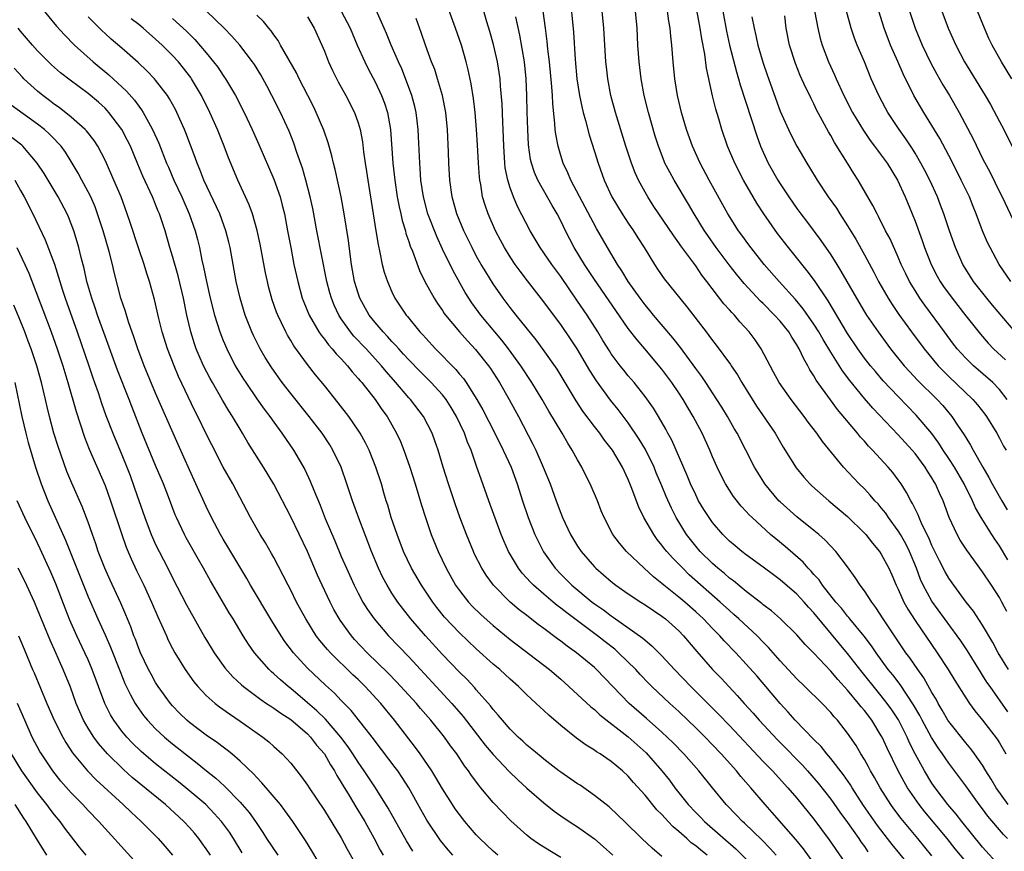
# Model space of a CAD drawing. Units: inches. Extents: x 2556000 to 2559000, y 1506000 to 1509000.
# Drawn here: x 2557905 to 2558022, y 1507027 to 1507126 of the extents above; entities that cross this region are included whole.
import ezdxf

# ---------------------------------------------------------------- set-up
doc = ezdxf.new("R2010")
doc.units = ezdxf.units.IN
doc.header["$MEASUREMENT"] = 0
doc.layers.add('LD25561506_2ft', color=2, linetype='Continuous')

msp = doc.modelspace()

# ---------------------------------------------------------------- linework, layer by layer
at = {"layer": 'LD25561506_2ft'}
for points, elevation in [([(2557970.09, 1507129), (2557970.53, 1507124.53), (2557970.73, 1507121.27), (2557970.93, 1507119), (2557971.24, 1507117), (2557971.53, 1507115.53), (2557971.66, 1507115), (2557971.93, 1507114.07), (2557972.37, 1507112.37), (2557973, 1507110.4), (2557973.43, 1507109), (2557974.15, 1507107), (2557975.08, 1507105), (2557976.28, 1507103), (2557977, 1507101.9), (2557977.62, 1507101), (2557978.15, 1507100.15), (2557978.9, 1507099), (2557980.11, 1507097), (2557980.46, 1507096.46), (2557981.28, 1507095.28), (2557983.96, 1507091.96), (2557986.23, 1507089), (2557986.57, 1507088.57), (2557987, 1507087.98), (2557987.44, 1507087.44), (2557989.13, 1507085.13), (2557989.21, 1507085), (2557989.94, 1507083.94), (2557990.48, 1507083), (2557992.22, 1507080.22), (2557994.42, 1507077), (2557995.37, 1507075.37), (2557996.91, 1507072.91), (2557997.81, 1507071.81), (2557998.54, 1507071), (2557998.78, 1507070.78), (2558000.78, 1507069), (2558003, 1507067.12), (2558005, 1507065.18), (2558005.16, 1507065), (2558005.97, 1507063.97), (2558006.77, 1507063), (2558007, 1507062.66), (2558007.87, 1507061), (2558008.23, 1507060.23), (2558008.77, 1507059), (2558009, 1507058.53), (2558009.68, 1507057), (2558010.14, 1507056.14), (2558011, 1507054.81), (2558013.6, 1507051), (2558014.92, 1507049), (2558015.7, 1507047.7), (2558017, 1507045.67), (2558017.45, 1507045), (2558018.1, 1507044.1), (2558019, 1507043.02), (2558020.74, 1507040.74), (2558021, 1507040.33), (2558021.75, 1507039)], 10036), ([(2557998.76, 1507128.76), (2557999.48, 1507125), (2557999.77, 1507123.77), (2557999.99, 1507123), (2558000.73, 1507121), (2558001.46, 1507119.46), (2558001.65, 1507119), (2558002.57, 1507117), (2558003.6, 1507115), (2558004.87, 1507112.87), (2558005.69, 1507111.69), (2558006.21, 1507111), (2558006.53, 1507110.53), (2558007, 1507109.94), (2558007.68, 1507109), (2558008.91, 1507107), (2558009.84, 1507105), (2558010.65, 1507103), (2558011, 1507102.12), (2558011.84, 1507099.84), (2558012.11, 1507099), (2558012.89, 1507097), (2558013.62, 1507095.62), (2558013.96, 1507095), (2558014.38, 1507094.38), (2558015.38, 1507093), (2558017, 1507090.93), (2558018.74, 1507088.74), (2558019.68, 1507087.68), (2558020.31, 1507087), (2558021.7, 1507085.7)], 10020), ([(2557907.44, 1507127.44), (2557909.23, 1507125.23), (2557910.19, 1507124.19), (2557911.37, 1507123), (2557913.6, 1507121), (2557915.47, 1507119.47), (2557917.54, 1507117.54), (2557918.48, 1507116.48), (2557919, 1507115.74), (2557919.33, 1507115.33), (2557919.53, 1507115), (2557920.16, 1507113.84), (2557920.64, 1507113), (2557921.36, 1507111.36), (2557922.29, 1507109), (2557922.51, 1507108.51), (2557923.16, 1507107), (2557924.1, 1507105), (2557924.98, 1507103), (2557925.68, 1507101), (2557925.96, 1507099.96), (2557926.18, 1507099), (2557926.48, 1507097.52), (2557926.68, 1507096.68), (2557927.01, 1507094.99), (2557927.46, 1507093), (2557927.97, 1507091), (2557928.61, 1507089), (2557929, 1507087.99), (2557929.42, 1507087), (2557930.43, 1507085), (2557931, 1507084.04), (2557931.4, 1507083.4), (2557931.67, 1507083), (2557933, 1507081.09), (2557933.87, 1507079.87), (2557934.53, 1507079), (2557935, 1507078.32), (2557935.96, 1507077), (2557937.32, 1507075), (2557938.69, 1507072.69), (2557939.33, 1507071.33), (2557939.75, 1507070.25), (2557940.49, 1507068.49), (2557941.1, 1507066.9), (2557942.24, 1507064.24), (2557943, 1507062.41), (2557943.61, 1507061), (2557944.52, 1507059), (2557945, 1507058.05), (2557945.56, 1507057), (2557946.11, 1507056.11), (2557946.88, 1507055), (2557948.58, 1507053), (2557951, 1507050.51), (2557956.09, 1507045), (2557957.43, 1507043.43), (2557960.05, 1507040.05), (2557961, 1507038.93), (2557962.91, 1507036.91), (2557963.93, 1507035.93), (2557965, 1507034.96), (2557967, 1507033.2), (2557968.23, 1507032.23), (2557969, 1507031.67), (2557970, 1507031), (2557971, 1507030.37), (2557973, 1507028.96), (2557974.05, 1507028.05), (2557975.18, 1507027)], 10064), ([(2557994.54, 1507027), (2557993.82, 1507027.82), (2557992.82, 1507028.82), (2557990.79, 1507030.79), (2557990.54, 1507031), (2557989.8, 1507031.8), (2557988.63, 1507033), (2557986.99, 1507035), (2557985.38, 1507037), (2557983.6, 1507039), (2557982.33, 1507040.33), (2557981, 1507041.59), (2557979.19, 1507043.19), (2557977.11, 1507045), (2557973.26, 1507049), (2557973, 1507049.24), (2557970.87, 1507051), (2557969.78, 1507051.78), (2557969, 1507052.38), (2557968.64, 1507052.64), (2557967, 1507053.88), (2557966.35, 1507054.35), (2557965, 1507055.41), (2557964.09, 1507056.09), (2557963.03, 1507057), (2557961.04, 1507059), (2557960.17, 1507060.17), (2557959.64, 1507061), (2557958.76, 1507062.76), (2557958.65, 1507063), (2557957.83, 1507065), (2557957.04, 1507067.04), (2557956.52, 1507068.52), (2557955.7, 1507071), (2557955.08, 1507073), (2557954.48, 1507075), (2557954.1, 1507076.1), (2557953.77, 1507077), (2557952.73, 1507079), (2557951.19, 1507081), (2557951, 1507081.21), (2557949.47, 1507083), (2557948.31, 1507084.31), (2557947.76, 1507085), (2557945.93, 1507087), (2557944.5, 1507088.5), (2557944.08, 1507089), (2557943, 1507090.56), (2557942.71, 1507091), (2557942.17, 1507092.17), (2557941.85, 1507093), (2557941.65, 1507093.65), (2557941.3, 1507095), (2557940.12, 1507101), (2557939.62, 1507103.62), (2557939.32, 1507105), (2557938.79, 1507107), (2557938.39, 1507108.39), (2557937.74, 1507110.26), (2557937.37, 1507111.37), (2557936.81, 1507112.81), (2557935.79, 1507115), (2557934.78, 1507117), (2557934.17, 1507118.17), (2557933.45, 1507119.46), (2557932.7, 1507120.7), (2557932.49, 1507121), (2557930.96, 1507123), (2557930.04, 1507124.04), (2557929.13, 1507125), (2557927.03, 1507127.03)], 10056), ([(2557942.99, 1507127), (2557944.05, 1507125), (2557944.89, 1507123), (2557945.77, 1507121), (2557946.18, 1507120.18), (2557947, 1507118.65), (2557947.78, 1507117), (2557948.13, 1507116.13), (2557948.49, 1507115), (2557948.85, 1507113), (2557949.12, 1507109), (2557949.33, 1507107), (2557949.63, 1507105), (2557949.84, 1507103.84), (2557950.04, 1507103), (2557950.2, 1507102.2), (2557950.59, 1507101), (2557950.66, 1507100.66), (2557951, 1507099.72), (2557951.17, 1507099.17), (2557951.43, 1507098.57), (2557952.28, 1507096.28), (2557952.92, 1507095), (2557954, 1507093), (2557954.39, 1507092.39), (2557955, 1507091.53), (2557955.2, 1507091.2), (2557955.36, 1507091), (2557957.01, 1507089), (2557957.94, 1507087.94), (2557958.92, 1507086.92), (2557960.45, 1507085), (2557960.68, 1507084.68), (2557961.74, 1507083), (2557962.91, 1507081), (2557963.99, 1507079), (2557965.7, 1507075.7), (2557966.04, 1507075), (2557966.92, 1507073), (2557967.74, 1507071), (2557968.45, 1507069), (2557969, 1507067.53), (2557969.22, 1507067), (2557970.17, 1507065), (2557971, 1507063.61), (2557971.41, 1507063), (2557973, 1507061.18), (2557973.18, 1507061), (2557975, 1507059.44), (2557975.55, 1507059), (2557977, 1507057.99), (2557978.5, 1507057), (2557979, 1507056.69), (2557979.99, 1507055.99), (2557981, 1507055.33), (2557981.43, 1507055), (2557983, 1507053.58), (2557983.56, 1507053), (2557985.13, 1507051.13), (2557987, 1507049.02), (2557988, 1507048), (2557988.91, 1507047), (2557989.93, 1507045.93), (2557990.74, 1507045), (2557991.82, 1507043.82), (2557992.53, 1507043), (2557994.69, 1507040.69), (2557995.69, 1507039.69), (2557997, 1507038.35), (2557997.67, 1507037.67), (2557998.27, 1507037), (2557999.53, 1507035.53), (2558001, 1507033.65), (2558002.1, 1507032.1), (2558003, 1507030.87), (2558004.32, 1507029), (2558004.59, 1507028.59), (2558005, 1507028.04), (2558005.42, 1507027.42)], 10050), ([(2558011, 1507024.96), (2558008.29, 1507028.29), (2558007.75, 1507029), (2558006.54, 1507030.54), (2558004.9, 1507032.9), (2558003.54, 1507035), (2558003.34, 1507035.34), (2558002.52, 1507036.52), (2558001, 1507038.47), (2558000.54, 1507039), (2557999.87, 1507039.87), (2557999, 1507040.72), (2557996.8, 1507043), (2557995.97, 1507043.97), (2557995, 1507044.99), (2557992.24, 1507048.24), (2557991, 1507049.66), (2557989.76, 1507051), (2557988.39, 1507052.39), (2557987.85, 1507053), (2557987, 1507053.85), (2557985.92, 1507055), (2557985, 1507055.86), (2557983.7, 1507057), (2557983, 1507057.59), (2557981.23, 1507059), (2557981, 1507059.2), (2557980, 1507060), (2557978.88, 1507061), (2557976.8, 1507063), (2557975.97, 1507063.97), (2557975.2, 1507065), (2557974.16, 1507067), (2557973.81, 1507067.81), (2557973.37, 1507069), (2557972.51, 1507071), (2557971.99, 1507071.99), (2557971.51, 1507073), (2557971, 1507073.87), (2557970.38, 1507075), (2557969.83, 1507075.83), (2557969.17, 1507077), (2557967.61, 1507079.61), (2557966.82, 1507081), (2557965.6, 1507083), (2557964.28, 1507085), (2557962.82, 1507087), (2557962.03, 1507088.03), (2557961.19, 1507089), (2557959.54, 1507091), (2557958.47, 1507092.47), (2557957.69, 1507093.69), (2557956.24, 1507096.24), (2557955, 1507098.83), (2557954.31, 1507100.31), (2557953.27, 1507103), (2557952.73, 1507105), (2557952.44, 1507107), (2557952.35, 1507108.35), (2557952.29, 1507109), (2557952.16, 1507112.16), (2557952.12, 1507113), (2557951.98, 1507114.02), (2557951.87, 1507115), (2557951.71, 1507115.71), (2557951.36, 1507117), (2557950.73, 1507118.73), (2557950.16, 1507120.16), (2557949.76, 1507121), (2557948.91, 1507123), (2557948.37, 1507124.37), (2557948.1, 1507125), (2557947.14, 1507127.14)], 10048), ([(2558017, 1507026.26), (2558015.77, 1507027.77), (2558014.79, 1507029), (2558012.15, 1507032.15), (2558011.5, 1507033), (2558010.1, 1507035), (2558009.69, 1507035.69), (2558008.98, 1507037), (2558007.68, 1507039.68), (2558007.09, 1507041), (2558007, 1507041.17), (2558005.87, 1507043), (2558005, 1507044.14), (2558004.6, 1507044.6), (2558004.3, 1507045), (2558003, 1507046.56), (2558001.83, 1507047.83), (2558001, 1507048.83), (2557999, 1507050.95), (2557997.99, 1507051.99), (2557997, 1507053.13), (2557995.06, 1507055), (2557993.97, 1507055.97), (2557993, 1507056.68), (2557992.83, 1507056.83), (2557991, 1507058.24), (2557989.5, 1507059.5), (2557989, 1507059.85), (2557988.4, 1507060.4), (2557987.64, 1507061), (2557987, 1507061.57), (2557985.55, 1507063), (2557985, 1507063.64), (2557983.93, 1507065), (2557982.69, 1507067), (2557982.12, 1507068.12), (2557981.5, 1507069.5), (2557981, 1507070.77), (2557980.33, 1507072.33), (2557980.07, 1507073), (2557979.07, 1507075.07), (2557978.32, 1507076.32), (2557977, 1507078.24), (2557975.8, 1507079.8), (2557974.92, 1507080.92), (2557973.23, 1507083.23), (2557972.44, 1507084.44), (2557970.94, 1507087), (2557970.18, 1507088.18), (2557969, 1507089.89), (2557967.66, 1507091.66), (2557967, 1507092.56), (2557965.05, 1507095.05), (2557964.19, 1507096.19), (2557963.61, 1507097), (2557963, 1507097.92), (2557962.34, 1507099), (2557961.87, 1507099.87), (2557961.29, 1507101), (2557960.41, 1507103), (2557960.04, 1507104.04), (2557959.75, 1507105), (2557959.52, 1507106.48), (2557959.4, 1507107), (2557959.36, 1507107.36), (2557959.26, 1507109), (2557959.16, 1507111.16), (2557959.04, 1507113), (2557958.86, 1507115), (2557958.65, 1507116.65), (2557958.39, 1507118.39), (2557958.05, 1507120.05), (2557957.81, 1507121), (2557957.24, 1507123), (2557956.54, 1507125), (2557955.59, 1507127.59)], 10044), ([(2558021, 1507025.75), (2558019, 1507027.96), (2558016.53, 1507031), (2558015.88, 1507031.88), (2558014.89, 1507033), (2558013.38, 1507035), (2558013, 1507035.55), (2558012.1, 1507037), (2558011, 1507039), (2558010.34, 1507040.34), (2558010.05, 1507041), (2558009.03, 1507043.03), (2558008.25, 1507044.25), (2558007.71, 1507045), (2558007, 1507045.89), (2558006.49, 1507046.49), (2558004.71, 1507048.71), (2558003, 1507050.91), (2558002.04, 1507052.04), (2557999, 1507055.73), (2557998.38, 1507056.38), (2557997.84, 1507057), (2557997, 1507057.92), (2557995, 1507059.65), (2557994.21, 1507060.21), (2557993, 1507061.12), (2557991, 1507062.58), (2557990.46, 1507063), (2557989.67, 1507063.67), (2557989, 1507064.23), (2557988.23, 1507065), (2557987, 1507066.41), (2557986.58, 1507067), (2557985.97, 1507067.97), (2557985.35, 1507069), (2557985, 1507069.69), (2557984.4, 1507071), (2557984, 1507072), (2557982.17, 1507076.17), (2557981.71, 1507077), (2557981.47, 1507077.47), (2557980.59, 1507079), (2557979.99, 1507079.99), (2557979, 1507081.37), (2557977.7, 1507083), (2557977, 1507083.82), (2557976.47, 1507084.47), (2557976.06, 1507085), (2557975, 1507086.42), (2557974.77, 1507086.77), (2557974, 1507088), (2557973.41, 1507089), (2557972.13, 1507091), (2557971, 1507092.67), (2557969, 1507095.58), (2557967.95, 1507097), (2557967, 1507098.38), (2557966.56, 1507099), (2557965.38, 1507101), (2557963.88, 1507103.88), (2557963.4, 1507105), (2557963, 1507106.09), (2557962.72, 1507107), (2557962.43, 1507108.43), (2557962.37, 1507109), (2557962.34, 1507109.66), (2557962.25, 1507111), (2557962.19, 1507113), (2557962.14, 1507113.86), (2557962.05, 1507116.05), (2557961.86, 1507118.14), (2557961.81, 1507119), (2557961.52, 1507121), (2557961.05, 1507123.05), (2557960.61, 1507124.61), (2557960.25, 1507125.75), (2557959.69, 1507127.69)], 10042), ([(2558022.02, 1507033), (2558020.61, 1507035), (2558020.02, 1507036.02), (2558019.39, 1507037), (2558019, 1507037.66), (2558018.06, 1507039), (2558017.62, 1507039.62), (2558017, 1507040.33), (2558015, 1507042.84), (2558014.89, 1507043), (2558014.21, 1507044.21), (2558013.73, 1507045), (2558013.48, 1507045.48), (2558013, 1507046.28), (2558012.02, 1507048.02), (2558011.31, 1507049), (2558010.38, 1507050.38), (2558009.91, 1507051), (2558008.55, 1507053), (2558007.21, 1507055), (2558006.36, 1507056.36), (2558005.86, 1507057), (2558005, 1507058.33), (2558004.5, 1507059), (2558003.91, 1507059.91), (2558003, 1507061.16), (2558001.59, 1507063), (2558000.33, 1507064.33), (2557999.58, 1507065), (2557999, 1507065.48), (2557997, 1507067.09), (2557995, 1507068.87), (2557994.87, 1507069), (2557993.19, 1507071), (2557992.35, 1507072.35), (2557991.97, 1507073), (2557989.9, 1507077), (2557989.56, 1507077.56), (2557988.75, 1507079), (2557988.09, 1507080.09), (2557987.52, 1507081), (2557986.21, 1507083), (2557985.72, 1507083.72), (2557985, 1507084.68), (2557983.18, 1507087.18), (2557982.3, 1507088.3), (2557979.99, 1507091), (2557979.56, 1507091.56), (2557979, 1507092.21), (2557978.41, 1507093), (2557977.01, 1507095), (2557976.26, 1507096.26), (2557975.75, 1507097), (2557974.55, 1507099), (2557973.25, 1507101.25), (2557970.19, 1507107), (2557969.85, 1507107.85), (2557969.29, 1507109), (2557969, 1507109.92), (2557968.69, 1507111), (2557968.42, 1507112.42), (2557968.35, 1507113), (2557968.32, 1507113.68), (2557968.06, 1507116.06), (2557968.03, 1507117), (2557967.97, 1507118.03), (2557967.66, 1507121), (2557967.48, 1507122.52), (2557967.41, 1507123.41), (2557967.19, 1507125), (2557966.94, 1507127)], 10038), ([(2558021.99, 1507043.99), (2558019.88, 1507047), (2558019.52, 1507047.52), (2558019, 1507048.35), (2558018.74, 1507048.74), (2558017.21, 1507051.21), (2558016.41, 1507052.41), (2558016, 1507053), (2558013, 1507057.12), (2558011.96, 1507059), (2558011.66, 1507059.66), (2558011.15, 1507061), (2558010.33, 1507063), (2558009.89, 1507063.89), (2558009.27, 1507065), (2558009, 1507065.44), (2558007.86, 1507067), (2558007.52, 1507067.52), (2558007, 1507068.18), (2558006.62, 1507068.62), (2558006.25, 1507069), (2558005.68, 1507069.68), (2558005, 1507070.41), (2558004.39, 1507071), (2558003.71, 1507071.71), (2558002.52, 1507073), (2558000.02, 1507076.02), (2557999.36, 1507077), (2557998.33, 1507078.33), (2557997.87, 1507079), (2557996.32, 1507081), (2557994.89, 1507083), (2557994.24, 1507084.24), (2557993.81, 1507085), (2557992.77, 1507087), (2557992.05, 1507088.05), (2557991.35, 1507089), (2557990.22, 1507090.22), (2557989.58, 1507091), (2557989.29, 1507091.29), (2557989, 1507091.64), (2557988.35, 1507092.35), (2557986.34, 1507095), (2557985.74, 1507095.74), (2557985, 1507096.82), (2557983.22, 1507099.22), (2557983, 1507099.55), (2557982.39, 1507100.39), (2557979.98, 1507103.98), (2557979.32, 1507105), (2557979, 1507105.56), (2557978.24, 1507107), (2557977.84, 1507107.84), (2557977.39, 1507109), (2557976.74, 1507111), (2557975.51, 1507115), (2557974.96, 1507117), (2557974.58, 1507119), (2557974.42, 1507120.42), (2557974.36, 1507121), (2557974.13, 1507125), (2557973.9, 1507127)], 10034), ([(2558022.09, 1507049), (2558020.86, 1507051), (2558020.21, 1507052.21), (2558019, 1507054.27), (2558017.92, 1507055.92), (2558017.06, 1507057), (2558015.58, 1507059), (2558015, 1507059.84), (2558014.57, 1507060.57), (2558013.88, 1507061.88), (2558013, 1507063.72), (2558012.62, 1507064.62), (2558011.85, 1507066.15), (2558011.48, 1507067), (2558011.35, 1507067.35), (2558011, 1507068.04), (2558010.69, 1507068.69), (2558010.49, 1507069), (2558009.99, 1507069.99), (2558009.34, 1507071), (2558009, 1507071.49), (2558008.35, 1507072.35), (2558007.81, 1507073), (2558005.97, 1507075), (2558005.49, 1507075.49), (2558005, 1507076.05), (2558004.54, 1507076.54), (2558004.17, 1507077), (2558001.8, 1507079.8), (2558000.96, 1507080.96), (2557999.29, 1507083.29), (2557999, 1507083.82), (2557998.53, 1507084.53), (2557998.29, 1507085), (2557997.8, 1507085.8), (2557997.27, 1507087), (2557997, 1507087.47), (2557996.38, 1507088.38), (2557996.02, 1507089), (2557995, 1507090.27), (2557994.34, 1507091), (2557993, 1507092.36), (2557992.67, 1507092.67), (2557990.73, 1507094.73), (2557989.84, 1507095.84), (2557988.96, 1507096.96), (2557987.42, 1507099), (2557986.42, 1507100.42), (2557986.04, 1507101), (2557984.83, 1507103), (2557984.16, 1507104.16), (2557982.43, 1507107), (2557981.92, 1507107.92), (2557981.36, 1507109), (2557981.25, 1507109.25), (2557980.58, 1507111), (2557980.21, 1507112.21), (2557979.41, 1507115), (2557978.9, 1507117), (2557978.54, 1507119), (2557978.3, 1507121), (2557978.16, 1507123), (2557978.05, 1507125), (2557977.86, 1507127)], 10032), ([(2558021.87, 1507055.87), (2558021.29, 1507057), (2558021, 1507057.54), (2558020.06, 1507059), (2558019, 1507060.59), (2558017.13, 1507063.13), (2558016.35, 1507064.35), (2558015.98, 1507065), (2558015.03, 1507067.03), (2558014.31, 1507069), (2558013.89, 1507069.89), (2558013.43, 1507071), (2558013.26, 1507071.26), (2558013, 1507071.73), (2558012.49, 1507072.49), (2558012.19, 1507073), (2558011, 1507074.6), (2558010.67, 1507075), (2558009, 1507076.82), (2558005.99, 1507079.99), (2558005, 1507081.13), (2558003.25, 1507083.25), (2558002.39, 1507084.39), (2558001, 1507086.6), (2558000.09, 1507088.09), (2557999.58, 1507089), (2557999, 1507089.93), (2557997.75, 1507091.75), (2557996.84, 1507092.84), (2557994.89, 1507095), (2557993.13, 1507097), (2557991.31, 1507099.31), (2557990.48, 1507100.48), (2557990.09, 1507101), (2557988.82, 1507103), (2557986.6, 1507107), (2557985.52, 1507109), (2557984.61, 1507111), (2557983.9, 1507113), (2557983.32, 1507115), (2557982.86, 1507117), (2557982.54, 1507119), (2557982.33, 1507121), (2557982.17, 1507123), (2557982.04, 1507124.04), (2557981.97, 1507125), (2557981.81, 1507125.81), (2557981.66, 1507127)], 10030), ([(2558022, 1507062), (2558021, 1507063.68), (2558020.45, 1507064.45), (2558020.09, 1507065), (2558018.85, 1507067), (2558018.16, 1507068.16), (2558017.81, 1507069), (2558016.81, 1507071), (2558015.66, 1507073), (2558015, 1507074.02), (2558014.34, 1507075), (2558013.82, 1507075.82), (2558012.97, 1507076.97), (2558011.14, 1507079.14), (2558009, 1507081.36), (2558007.23, 1507083.23), (2558006.3, 1507084.3), (2558005.71, 1507085), (2558005, 1507085.91), (2558004.21, 1507087), (2558003, 1507088.81), (2558000.69, 1507092.69), (2557999.09, 1507095.09), (2557998.23, 1507096.23), (2557996, 1507099), (2557994.68, 1507100.68), (2557993.07, 1507103), (2557992.25, 1507104.25), (2557990.65, 1507107), (2557989.62, 1507109), (2557988.78, 1507111), (2557988.1, 1507113), (2557987.73, 1507114.27), (2557987.38, 1507115.38), (2557986.98, 1507116.98), (2557986.27, 1507120.27), (2557986.08, 1507121.92), (2557985.72, 1507123.72), (2557985.53, 1507125), (2557985.12, 1507127.12)], 10028), ([(2557988.21, 1507127), (2557988.65, 1507124.65), (2557989, 1507123), (2557989.83, 1507119.83), (2557990.09, 1507119), (2557990.28, 1507118.28), (2557992.23, 1507112.23), (2557992.7, 1507111), (2557993, 1507110.29), (2557993.6, 1507109), (2557994.72, 1507107), (2557995, 1507106.55), (2557996.04, 1507105), (2557997, 1507103.63), (2557997.47, 1507103), (2557998.14, 1507102.14), (2557999.85, 1507099.85), (2558001, 1507098.14), (2558001.71, 1507097), (2558002.22, 1507096.22), (2558004.05, 1507093), (2558005, 1507091.39), (2558005.24, 1507091), (2558006.61, 1507089), (2558008.1, 1507087), (2558009.72, 1507085), (2558010.33, 1507084.33), (2558011.29, 1507083.29), (2558013.62, 1507081), (2558014.28, 1507080.28), (2558015.36, 1507079), (2558016.04, 1507077.96), (2558016.82, 1507076.82), (2558017, 1507076.48), (2558017.58, 1507075.58), (2558017.88, 1507075), (2558019.01, 1507073), (2558019.76, 1507071.76), (2558020.15, 1507071), (2558021.27, 1507069), (2558021.92, 1507067.92)], 10026), ([(2558022.85, 1507089), (2558020.19, 1507092.19), (2558019.49, 1507093), (2558017.92, 1507095), (2558017, 1507096.44), (2558016.67, 1507097), (2558015.78, 1507099), (2558015.07, 1507101), (2558014.42, 1507103), (2558014.03, 1507104.03), (2558013.66, 1507105), (2558012.74, 1507107), (2558012.15, 1507108.15), (2558011.7, 1507109), (2558011, 1507110.18), (2558010.69, 1507110.69), (2558009.89, 1507111.89), (2558009.11, 1507113), (2558007.79, 1507115), (2558007.5, 1507115.5), (2558006.69, 1507117), (2558005.8, 1507119), (2558005, 1507121), (2558004.13, 1507123), (2558003.81, 1507123.81), (2558003.41, 1507125), (2558002.89, 1507127)], 10018), ([(2558022.33, 1507095), (2558020.98, 1507097), (2558019.88, 1507099), (2558019.59, 1507099.59), (2558018.99, 1507100.99), (2558018.25, 1507103), (2558017.87, 1507103.87), (2558017.43, 1507105), (2558016.48, 1507107), (2558015.48, 1507109), (2558015, 1507109.92), (2558013.92, 1507111.92), (2558013, 1507113.45), (2558012.04, 1507115), (2558010.86, 1507117), (2558009.57, 1507119.57), (2558008.95, 1507121.05), (2558008.1, 1507123), (2558007.32, 1507125), (2558006.72, 1507127)], 10016), ([(2558010.35, 1507127), (2558011.02, 1507125), (2558011.85, 1507123), (2558012.86, 1507120.86), (2558013.56, 1507119.56), (2558014.28, 1507118.28), (2558015.06, 1507117), (2558016.23, 1507115), (2558017.89, 1507111.89), (2558019, 1507109.57), (2558019.88, 1507107.88), (2558021, 1507105.6), (2558021.31, 1507105), (2558023.2, 1507101)], 10014), ([(2558014.18, 1507127), (2558014.94, 1507125), (2558015.83, 1507123), (2558016.85, 1507121), (2558019.31, 1507117), (2558019.94, 1507115.94), (2558021, 1507113.95), (2558021.5, 1507113), (2558023.49, 1507109)], 10012), ([(2558022.47, 1507119), (2558021.25, 1507121), (2558020.12, 1507123), (2558019.76, 1507123.76), (2558019.21, 1507125), (2558018.39, 1507127)], 10010), ([(2557981, 1507026.87), (2557979.85, 1507027.85), (2557978.62, 1507029), (2557976.55, 1507031), (2557975.77, 1507031.77), (2557974.73, 1507032.73), (2557973, 1507034.1), (2557971.29, 1507035.29), (2557971, 1507035.47), (2557969, 1507036.84), (2557968.79, 1507037), (2557967, 1507038.4), (2557966.68, 1507038.68), (2557966.26, 1507039), (2557965.59, 1507039.59), (2557965, 1507040.06), (2557964.52, 1507040.52), (2557963.97, 1507041), (2557963, 1507041.95), (2557962.09, 1507043), (2557961.61, 1507043.61), (2557961, 1507044.28), (2557960.7, 1507044.7), (2557959, 1507046.61), (2557958.83, 1507046.83), (2557957.86, 1507047.86), (2557957, 1507048.69), (2557955, 1507050.77), (2557952.98, 1507053), (2557951.26, 1507055), (2557950.26, 1507056.26), (2557949.7, 1507057), (2557949, 1507058.05), (2557948.42, 1507059), (2557947.92, 1507059.92), (2557947.4, 1507061), (2557946.56, 1507063), (2557945.06, 1507066.94), (2557944.32, 1507069), (2557943.67, 1507071), (2557942.98, 1507072.98), (2557942.01, 1507075), (2557941.63, 1507075.63), (2557940.74, 1507077), (2557939.19, 1507079), (2557937, 1507081.71), (2557936, 1507083), (2557934.75, 1507084.75), (2557933.97, 1507085.97), (2557933.38, 1507087), (2557932.59, 1507088.59), (2557932.4, 1507089), (2557931.61, 1507091), (2557931, 1507093), (2557930.55, 1507095), (2557929.82, 1507099), (2557929.66, 1507099.66), (2557929.33, 1507101), (2557928.59, 1507103), (2557926.72, 1507107), (2557926.25, 1507108.25), (2557925.93, 1507109), (2557925.69, 1507109.69), (2557924.59, 1507112.59), (2557924.42, 1507113), (2557923.52, 1507115), (2557923.35, 1507115.35), (2557922.63, 1507116.63), (2557922.39, 1507117), (2557921, 1507118.84), (2557920.87, 1507119), (2557919.96, 1507119.96), (2557918.94, 1507120.94), (2557917, 1507122.62), (2557915.71, 1507123.71), (2557915, 1507124.36), (2557914.67, 1507124.67), (2557913, 1507126.34)], 10062), ([(2557986.35, 1507027), (2557985.59, 1507027.59), (2557985, 1507028.12), (2557984.48, 1507028.48), (2557983.94, 1507029), (2557983, 1507029.83), (2557982.35, 1507030.35), (2557981.75, 1507031), (2557981.38, 1507031.38), (2557981, 1507031.82), (2557980.4, 1507032.4), (2557979, 1507034.11), (2557977.63, 1507035.63), (2557977, 1507036.39), (2557976.33, 1507037), (2557975, 1507038.09), (2557974.45, 1507038.45), (2557973.66, 1507039), (2557973.25, 1507039.25), (2557973, 1507039.44), (2557972.03, 1507040.03), (2557970.89, 1507040.89), (2557969, 1507042.37), (2557967.58, 1507043.58), (2557967, 1507044.14), (2557966.55, 1507044.55), (2557966.1, 1507045), (2557965.52, 1507045.52), (2557965, 1507046.02), (2557964, 1507047), (2557963, 1507047.87), (2557961.78, 1507049), (2557961, 1507049.66), (2557959, 1507051.46), (2557957, 1507053.35), (2557955.23, 1507055.23), (2557954.34, 1507056.34), (2557953.85, 1507057), (2557952.5, 1507059), (2557951.33, 1507061), (2557950.39, 1507063), (2557949.61, 1507065), (2557948.92, 1507067), (2557948.5, 1507068.5), (2557948.33, 1507069), (2557948.05, 1507069.95), (2557947.76, 1507071), (2557947.11, 1507073), (2557946.29, 1507075), (2557945.87, 1507075.87), (2557945.24, 1507077), (2557945, 1507077.37), (2557943.88, 1507079), (2557942.62, 1507080.62), (2557941, 1507082.65), (2557939.94, 1507083.94), (2557939, 1507085.14), (2557937.37, 1507087.37), (2557937, 1507088.01), (2557936.62, 1507088.62), (2557936.42, 1507089), (2557935.92, 1507090.08), (2557935.46, 1507091), (2557935.33, 1507091.33), (2557934.82, 1507092.82), (2557934.38, 1507094.38), (2557934.24, 1507095), (2557934.02, 1507096.02), (2557933.39, 1507099.39), (2557933.04, 1507101.04), (2557932.48, 1507103), (2557932.08, 1507104.08), (2557930.72, 1507107), (2557929.64, 1507109.64), (2557929.13, 1507111), (2557928.32, 1507113), (2557927.44, 1507115), (2557926.45, 1507117), (2557925.26, 1507119), (2557925.15, 1507119.15), (2557923.69, 1507121), (2557923, 1507121.75), (2557921.76, 1507123), (2557921, 1507123.71), (2557919.52, 1507125), (2557919, 1507125.43), (2557918.11, 1507126.11)], 10060), ([(2557923, 1507126.16), (2557924.65, 1507124.65), (2557925, 1507124.28), (2557925.65, 1507123.65), (2557927, 1507122.06), (2557927.87, 1507121), (2557928.36, 1507120.36), (2557929, 1507119.4), (2557929.17, 1507119.17), (2557929.28, 1507119), (2557930.47, 1507117), (2557931.5, 1507115), (2557932.44, 1507113), (2557933.23, 1507111.23), (2557935, 1507107.12), (2557935.74, 1507105), (2557936.01, 1507104.01), (2557936.26, 1507103), (2557936.64, 1507101), (2557937, 1507099), (2557937.39, 1507097), (2557937.83, 1507095), (2557938.38, 1507093), (2557938.55, 1507092.55), (2557939.19, 1507091), (2557940.35, 1507089), (2557940.61, 1507088.61), (2557941, 1507088.14), (2557941.48, 1507087.48), (2557941.93, 1507087), (2557942.4, 1507086.4), (2557943, 1507085.8), (2557943.74, 1507085), (2557944.29, 1507084.29), (2557945, 1507083.5), (2557945.22, 1507083.22), (2557945.42, 1507083), (2557947, 1507080.99), (2557947.81, 1507079.81), (2557948.42, 1507079), (2557949.56, 1507077), (2557950, 1507076.01), (2557950.41, 1507075), (2557951.13, 1507073), (2557951.77, 1507071), (2557952.5, 1507068.5), (2557952.98, 1507067), (2557953.67, 1507065), (2557954.49, 1507063), (2557955.43, 1507061), (2557956.55, 1507059), (2557957, 1507058.36), (2557958.07, 1507057), (2557958.52, 1507056.52), (2557959.53, 1507055.53), (2557961, 1507054.21), (2557963, 1507052.58), (2557967.67, 1507049), (2557969, 1507047.86), (2557969.98, 1507047), (2557972.58, 1507044.58), (2557973, 1507044.26), (2557973.65, 1507043.65), (2557977, 1507041.03), (2557979.13, 1507039.13), (2557981, 1507037), (2557981.88, 1507035.88), (2557982.53, 1507035), (2557984.12, 1507033), (2557985, 1507032.07), (2557985.54, 1507031.54), (2557986.05, 1507031), (2557989.76, 1507027.76), (2557991, 1507026.54)], 10058), ([(2557999, 1507026.08), (2557997.77, 1507027.77), (2557996.87, 1507028.87), (2557994.08, 1507032.08), (2557993.24, 1507033), (2557991.52, 1507035), (2557990.34, 1507036.34), (2557989.82, 1507037), (2557988.03, 1507039), (2557987, 1507040.09), (2557986.12, 1507041), (2557985, 1507042.11), (2557984.08, 1507043), (2557983, 1507044.03), (2557981.95, 1507045), (2557979.82, 1507047), (2557979.4, 1507047.4), (2557978.42, 1507048.42), (2557977.89, 1507049), (2557975.87, 1507051), (2557975.41, 1507051.41), (2557974.28, 1507052.28), (2557973.36, 1507053), (2557969.71, 1507055.71), (2557969, 1507056.28), (2557968.58, 1507056.58), (2557968.09, 1507057), (2557967, 1507057.93), (2557965.77, 1507059), (2557965.39, 1507059.39), (2557965, 1507059.84), (2557964.44, 1507060.44), (2557964.01, 1507061), (2557962.82, 1507063), (2557962.26, 1507064.26), (2557961.96, 1507065), (2557960.47, 1507069), (2557959.56, 1507071.56), (2557959.08, 1507073), (2557958.38, 1507075), (2557957.95, 1507075.95), (2557957.6, 1507077), (2557956.66, 1507079), (2557956.04, 1507080.04), (2557955.42, 1507081), (2557955, 1507081.54), (2557953.67, 1507083), (2557952.33, 1507084.33), (2557951, 1507085.71), (2557950.39, 1507086.39), (2557949.82, 1507087), (2557949.44, 1507087.44), (2557949, 1507087.88), (2557948.48, 1507088.48), (2557947.96, 1507089), (2557947, 1507090.14), (2557946.32, 1507091), (2557945.21, 1507093), (2557945, 1507093.58), (2557944.56, 1507095), (2557944.21, 1507097), (2557944.08, 1507097.92), (2557943.84, 1507099.84), (2557943.34, 1507103), (2557942.98, 1507105), (2557942.26, 1507108.26), (2557942.06, 1507109), (2557941.87, 1507109.87), (2557941.43, 1507111.43), (2557940.92, 1507112.92), (2557940.04, 1507115), (2557939.7, 1507115.71), (2557939.05, 1507117), (2557938.02, 1507119), (2557937.69, 1507119.69), (2557935.81, 1507123), (2557935.53, 1507123.53), (2557935, 1507124.21), (2557934.68, 1507124.68), (2557934.4, 1507125), (2557933.79, 1507125.79), (2557933, 1507126.52)], 10054), ([(2557939, 1507126.33), (2557939.79, 1507125), (2557940.7, 1507123), (2557941, 1507122.28), (2557941.5, 1507121), (2557941.97, 1507119.97), (2557942.63, 1507118.63), (2557943.52, 1507117), (2557944.56, 1507115), (2557945, 1507113.79), (2557945.24, 1507113), (2557945.52, 1507111.52), (2557945.64, 1507110.36), (2557945.83, 1507109), (2557946, 1507108), (2557946.14, 1507107), (2557946.79, 1507103), (2557947.11, 1507101), (2557947.35, 1507099.35), (2557947.57, 1507098.43), (2557947.84, 1507097), (2557948.08, 1507096.08), (2557948.46, 1507095), (2557949, 1507093.76), (2557949.36, 1507093), (2557950.67, 1507091), (2557950.83, 1507090.83), (2557952.31, 1507089), (2557952.65, 1507088.65), (2557953, 1507088.25), (2557954.16, 1507087), (2557956.56, 1507084.56), (2557957, 1507084.02), (2557957.47, 1507083.47), (2557957.8, 1507083), (2557959.07, 1507081), (2557959.78, 1507079.78), (2557961.19, 1507077), (2557962.2, 1507075), (2557963.12, 1507073), (2557963.83, 1507071), (2557964.47, 1507069), (2557965.15, 1507067), (2557965.95, 1507065), (2557966.28, 1507064.28), (2557966.97, 1507062.97), (2557968.35, 1507061), (2557969, 1507060.32), (2557970.31, 1507059), (2557972.73, 1507057), (2557973, 1507056.8), (2557974.07, 1507056.07), (2557975, 1507055.35), (2557975.21, 1507055.21), (2557978.73, 1507052.73), (2557979, 1507052.47), (2557979.82, 1507051.82), (2557981, 1507050.62), (2557982.5, 1507049), (2557984.41, 1507047), (2557987.71, 1507043.71), (2557989, 1507042.37), (2557993, 1507038.12), (2557994.09, 1507037), (2557995.93, 1507035), (2557997, 1507033.75), (2557999, 1507031.26), (2558000.82, 1507028.82), (2558003.47, 1507025)], 10052), ([(2558013, 1507026.94), (2558011.31, 1507029), (2558009.35, 1507031.35), (2558008.49, 1507032.49), (2558008.13, 1507033), (2558006.86, 1507035), (2558006.2, 1507036.2), (2558005.72, 1507037), (2558005.48, 1507037.48), (2558005, 1507038.34), (2558004.59, 1507039), (2558004, 1507040), (2558003, 1507041.48), (2558001.79, 1507043), (2558001.41, 1507043.41), (2558001, 1507043.92), (2557999.98, 1507045), (2557997.95, 1507047), (2557997, 1507047.91), (2557995, 1507050.05), (2557993.63, 1507051.63), (2557993, 1507052.25), (2557992.27, 1507053), (2557990.12, 1507055), (2557989.53, 1507055.53), (2557989, 1507055.99), (2557987.91, 1507057), (2557984.24, 1507060.24), (2557983.46, 1507061), (2557983, 1507061.48), (2557982.24, 1507062.24), (2557981.58, 1507063), (2557981.32, 1507063.32), (2557981, 1507063.76), (2557980.43, 1507064.43), (2557980.02, 1507065), (2557978.87, 1507067), (2557978.26, 1507068.26), (2557977.34, 1507070.66), (2557977, 1507071.51), (2557976.31, 1507073), (2557975.13, 1507075), (2557974.19, 1507076.19), (2557973.62, 1507077), (2557973, 1507077.79), (2557971.63, 1507079.63), (2557970.83, 1507080.83), (2557968.58, 1507084.58), (2557966.94, 1507086.94), (2557966.08, 1507088.08), (2557963.72, 1507091), (2557963, 1507091.91), (2557962.18, 1507093), (2557961, 1507094.69), (2557960.11, 1507096.11), (2557959.58, 1507097), (2557959, 1507098.04), (2557958.5, 1507099), (2557957.54, 1507101), (2557956.7, 1507103), (2557956.13, 1507105), (2557955.85, 1507107), (2557955.75, 1507109), (2557955.71, 1507110.29), (2557955.57, 1507113), (2557955.38, 1507115), (2557955, 1507117), (2557954.41, 1507119), (2557954.08, 1507120.08), (2557953.71, 1507121), (2557952.98, 1507123), (2557952.48, 1507124.48), (2557951.86, 1507126.14)], 10046), ([(2558021.97, 1507029), (2558021.46, 1507029.46), (2558019.62, 1507031.62), (2558019, 1507032.5), (2558018.61, 1507033), (2558017, 1507035.22), (2558015, 1507037.91), (2558014.55, 1507038.55), (2558014.26, 1507039), (2558013.73, 1507039.73), (2558012.95, 1507040.95), (2558011.84, 1507043), (2558011.56, 1507043.56), (2558010.83, 1507044.83), (2558009.23, 1507047.23), (2558008.36, 1507048.36), (2558007.83, 1507049), (2558006.37, 1507051), (2558005.82, 1507051.82), (2558004.95, 1507052.95), (2558003.28, 1507055), (2558003.16, 1507055.16), (2558003, 1507055.34), (2558002.27, 1507056.27), (2558001.62, 1507057), (2558000.03, 1507059), (2557999.62, 1507059.62), (2557999, 1507060.27), (2557998.67, 1507060.67), (2557998.32, 1507061), (2557997.72, 1507061.72), (2557995.59, 1507063.59), (2557994.48, 1507064.48), (2557993.87, 1507065), (2557991.68, 1507067), (2557991.34, 1507067.34), (2557991, 1507067.73), (2557990.38, 1507068.38), (2557989.5, 1507069.5), (2557988.54, 1507071), (2557988, 1507072), (2557987.53, 1507073), (2557987, 1507074.2), (2557986.67, 1507075), (2557985.75, 1507077), (2557984.7, 1507079), (2557984.05, 1507080.05), (2557983.51, 1507081), (2557983, 1507081.79), (2557982.18, 1507083), (2557981, 1507084.6), (2557978.98, 1507087), (2557978.05, 1507088.05), (2557977, 1507089.41), (2557975.53, 1507091.53), (2557973, 1507095.23), (2557971.84, 1507097), (2557970.61, 1507099), (2557969.57, 1507101), (2557969, 1507102.17), (2557968.57, 1507103), (2557967.98, 1507103.98), (2557966.28, 1507107), (2557965.9, 1507107.9), (2557965.55, 1507109), (2557965.44, 1507109.44), (2557965.19, 1507111.19), (2557965.1, 1507113), (2557965.04, 1507115.04), (2557965, 1507117), (2557964.92, 1507119), (2557964.7, 1507121), (2557964.15, 1507124.15), (2557963.67, 1507126.33)], 10040), ([(2557991.67, 1507126.33), (2557991.92, 1507125), (2557992.13, 1507124.13), (2557992.37, 1507123), (2557993, 1507120.86), (2557993.47, 1507119.47), (2557995, 1507115.17), (2557995.98, 1507113), (2557996.31, 1507112.31), (2557997, 1507111), (2557998.17, 1507109), (2557998.49, 1507108.49), (2557999.39, 1507107), (2558000.71, 1507105), (2558001.67, 1507103.67), (2558002.07, 1507103), (2558003, 1507101.58), (2558003.98, 1507099.98), (2558005, 1507098.16), (2558006.1, 1507096.1), (2558006.66, 1507095), (2558007.8, 1507093), (2558008.27, 1507092.27), (2558009.08, 1507091.08), (2558010.57, 1507089), (2558012.07, 1507087), (2558013.73, 1507085), (2558014.35, 1507084.35), (2558015, 1507083.71), (2558017.83, 1507081), (2558018.38, 1507080.38), (2558019.27, 1507079.27), (2558019.45, 1507079), (2558020.68, 1507077), (2558021, 1507076.42), (2558021.48, 1507075.48), (2558021.78, 1507075)], 10024), ([(2558021.93, 1507081), (2558021, 1507082.19), (2558020.21, 1507083), (2558017.92, 1507085), (2558017, 1507085.9), (2558016, 1507087), (2558015.56, 1507087.56), (2558014.48, 1507089), (2558012.16, 1507092.16), (2558011.58, 1507093), (2558011, 1507093.91), (2558010.34, 1507095), (2558009.9, 1507095.9), (2558009.37, 1507097), (2558009, 1507097.88), (2558008.03, 1507100.03), (2558007.51, 1507101), (2558006.68, 1507102.68), (2558006.49, 1507103), (2558006, 1507104), (2558004.27, 1507107), (2558003.76, 1507107.76), (2558003, 1507109), (2558001.45, 1507111.45), (2558001, 1507112.27), (2558000.72, 1507112.72), (2557999.33, 1507115.33), (2557999, 1507116.03), (2557998.67, 1507116.67), (2557998.52, 1507117), (2557998.01, 1507118.01), (2557997.39, 1507119.4), (2557996.81, 1507120.81), (2557996.12, 1507123), (2557995.72, 1507125), (2557995.56, 1507126.44)], 10022), ([(2557969, 1507026.73), (2557967, 1507027.94), (2557966.37, 1507028.37), (2557965.48, 1507029), (2557965, 1507029.37), (2557963.08, 1507031.08), (2557962.09, 1507032.09), (2557961, 1507033.26), (2557959.55, 1507035), (2557959.29, 1507035.29), (2557958.44, 1507036.44), (2557958.08, 1507037), (2557957.6, 1507037.6), (2557956.68, 1507039), (2557955.95, 1507039.95), (2557955.22, 1507041), (2557953.63, 1507043), (2557952.4, 1507044.4), (2557951.9, 1507045), (2557949.55, 1507047.55), (2557948.56, 1507048.56), (2557946.05, 1507051), (2557944.58, 1507052.58), (2557944.22, 1507053), (2557942.86, 1507054.86), (2557942.13, 1507056.13), (2557941.67, 1507057), (2557940.72, 1507059), (2557940.19, 1507060.19), (2557938.98, 1507063), (2557937, 1507067.09), (2557935, 1507070.96), (2557933.77, 1507073), (2557931.92, 1507075.92), (2557931.3, 1507077), (2557931, 1507077.48), (2557930.1, 1507079), (2557929.66, 1507079.66), (2557928.92, 1507080.92), (2557927.73, 1507083), (2557927.47, 1507083.47), (2557926.68, 1507085), (2557926.16, 1507086.16), (2557925.82, 1507087), (2557925.6, 1507087.6), (2557925.17, 1507089), (2557924.7, 1507091), (2557924.29, 1507093), (2557923.66, 1507095.66), (2557923, 1507097.98), (2557922.69, 1507099), (2557922.11, 1507101), (2557921.45, 1507103), (2557921.31, 1507103.31), (2557921, 1507104.11), (2557920.73, 1507104.73), (2557920.63, 1507105), (2557919.48, 1507107.48), (2557918.88, 1507108.88), (2557918, 1507111), (2557917.68, 1507111.68), (2557917, 1507113), (2557915.47, 1507115), (2557915.25, 1507115.25), (2557915, 1507115.5), (2557914.22, 1507116.22), (2557913, 1507117.26), (2557910.85, 1507118.85), (2557909.72, 1507119.72), (2557908.66, 1507120.66), (2557907, 1507122.32), (2557906.39, 1507123), (2557905, 1507124.65), (2557904.72, 1507125)], 10066), ([(2557961.57, 1507027), (2557961, 1507027.49), (2557960.22, 1507028.22), (2557959.41, 1507029), (2557959, 1507029.43), (2557957.65, 1507031), (2557957, 1507031.83), (2557956.51, 1507032.51), (2557956.18, 1507033), (2557955, 1507034.87), (2557954.22, 1507036.22), (2557953.72, 1507037), (2557952.34, 1507039), (2557951.78, 1507039.78), (2557949.31, 1507043), (2557947.7, 1507045), (2557945.84, 1507047), (2557945, 1507047.82), (2557944.38, 1507048.38), (2557941.71, 1507051), (2557941.37, 1507051.37), (2557940.46, 1507052.46), (2557940.04, 1507053), (2557938.79, 1507055), (2557937.7, 1507057), (2557937, 1507058.41), (2557936.69, 1507059), (2557936.13, 1507060.13), (2557935, 1507062.27), (2557934.74, 1507062.74), (2557934, 1507064), (2557933.38, 1507065), (2557932.24, 1507067), (2557930.14, 1507071), (2557929, 1507073), (2557927.64, 1507075.64), (2557927, 1507076.92), (2557926, 1507079), (2557925.66, 1507079.66), (2557923.72, 1507083.72), (2557923.18, 1507085), (2557922.4, 1507087), (2557921.79, 1507089), (2557921.39, 1507090.61), (2557920.86, 1507092.86), (2557920.26, 1507095), (2557919.94, 1507095.94), (2557919.62, 1507097), (2557919, 1507098.84), (2557917.99, 1507101.99), (2557917.64, 1507103), (2557916.91, 1507105), (2557916.06, 1507107), (2557915.17, 1507109), (2557915, 1507109.36), (2557914.16, 1507111), (2557913.7, 1507111.7), (2557912.82, 1507112.83), (2557912.66, 1507113), (2557911, 1507114.47), (2557909.58, 1507115.58), (2557909, 1507115.97), (2557908.42, 1507116.42), (2557907.63, 1507117), (2557907, 1507117.52), (2557905.39, 1507119), (2557905.2, 1507119.2), (2557904.24, 1507120.24)], 10068), ([(2557956.23, 1507027), (2557955.65, 1507027.65), (2557954.76, 1507028.76), (2557953.15, 1507031.15), (2557952.42, 1507032.42), (2557950.99, 1507035), (2557950.22, 1507036.22), (2557949.69, 1507037), (2557949.4, 1507037.4), (2557947, 1507040.51), (2557946.8, 1507040.8), (2557944.16, 1507044.16), (2557943, 1507045.32), (2557942.19, 1507046.19), (2557941.14, 1507047.14), (2557939, 1507049.17), (2557937.32, 1507051), (2557936.32, 1507052.32), (2557935.88, 1507053), (2557934.78, 1507054.78), (2557932.25, 1507059), (2557931.8, 1507059.8), (2557929.56, 1507063.56), (2557929, 1507064.45), (2557928.67, 1507065), (2557927.63, 1507067), (2557927, 1507068.31), (2557925.78, 1507071), (2557925, 1507072.66), (2557923.67, 1507075.67), (2557921, 1507081.76), (2557919.64, 1507085), (2557918.87, 1507087), (2557918.42, 1507088.42), (2557917.78, 1507090.22), (2557917.42, 1507091.42), (2557916.89, 1507093), (2557916.09, 1507096.09), (2557915.88, 1507097), (2557915.48, 1507098.52), (2557914.76, 1507101), (2557914.12, 1507103), (2557913.82, 1507103.82), (2557913.3, 1507105), (2557913, 1507105.61), (2557912.24, 1507107), (2557911.82, 1507107.82), (2557911, 1507109.21), (2557910.3, 1507110.3), (2557909.79, 1507111), (2557909.42, 1507111.42), (2557909, 1507111.83), (2557908.43, 1507112.43), (2557907.81, 1507113), (2557907, 1507113.63), (2557903.89, 1507115.89)], 10070), ([(2557951.47, 1507027.47), (2557950.71, 1507028.71), (2557948.57, 1507032.57), (2557947.06, 1507035), (2557945.73, 1507037), (2557945, 1507038.02), (2557944.38, 1507039), (2557943.83, 1507039.83), (2557942.94, 1507041), (2557941.12, 1507043.12), (2557940.11, 1507044.11), (2557939, 1507045.08), (2557937, 1507046.77), (2557936.69, 1507047), (2557935.78, 1507047.78), (2557935, 1507048.51), (2557934.73, 1507048.73), (2557934.44, 1507049), (2557932.72, 1507051), (2557932.01, 1507052.01), (2557931.38, 1507053), (2557930.18, 1507055), (2557929.72, 1507055.72), (2557927.5, 1507059.5), (2557926.68, 1507061), (2557926.06, 1507062.06), (2557924.62, 1507064.62), (2557924.42, 1507065), (2557923.48, 1507067), (2557923.33, 1507067.33), (2557922.52, 1507069.48), (2557921.93, 1507071), (2557921, 1507073.19), (2557919.42, 1507077), (2557918.16, 1507080.16), (2557917.85, 1507081), (2557916.47, 1507084.47), (2557915, 1507088.5), (2557914.12, 1507091), (2557913.85, 1507091.85), (2557913.42, 1507093), (2557912.84, 1507095), (2557912.52, 1507096.52), (2557912.16, 1507097.84), (2557911.89, 1507099), (2557911.7, 1507099.7), (2557911.29, 1507101), (2557911, 1507101.81), (2557910.66, 1507102.66), (2557910.51, 1507103), (2557909.43, 1507105), (2557907.77, 1507107.77), (2557906.97, 1507109), (2557905.27, 1507111), (2557905.13, 1507111.13), (2557904, 1507112)], 10072), ([(2557904.3, 1507107), (2557905, 1507105.78), (2557905.43, 1507105), (2557906.43, 1507103), (2557907.92, 1507099.92), (2557909, 1507097.03), (2557909.5, 1507095.5), (2557909.63, 1507095), (2557909.97, 1507093.97), (2557910.27, 1507093), (2557911.7, 1507089), (2557913.09, 1507085), (2557913.57, 1507083.57), (2557913.77, 1507083), (2557914.17, 1507081.83), (2557914.58, 1507080.58), (2557915.09, 1507079.09), (2557915.91, 1507077), (2557917, 1507074.43), (2557917.58, 1507073), (2557917.98, 1507071.98), (2557918.51, 1507070.51), (2557919, 1507069.03), (2557919.7, 1507067), (2557920.48, 1507065), (2557920.63, 1507064.63), (2557921, 1507063.84), (2557921.42, 1507063), (2557922.45, 1507061), (2557923, 1507059.89), (2557924.66, 1507056.66), (2557925, 1507056.04), (2557926.81, 1507052.81), (2557927.57, 1507051.57), (2557927.92, 1507051), (2557929.21, 1507049.21), (2557930.15, 1507048.15), (2557931.18, 1507047.18), (2557931.4, 1507047), (2557933.45, 1507045.45), (2557934.15, 1507045), (2557934.65, 1507044.65), (2557935, 1507044.44), (2557935.82, 1507043.82), (2557937, 1507043.08), (2557939, 1507041.37), (2557939.36, 1507041), (2557940.06, 1507040.06), (2557941.01, 1507039), (2557941.71, 1507037.71), (2557942.19, 1507037), (2557942.46, 1507036.46), (2557943, 1507035.61), (2557943.22, 1507035.22), (2557943.92, 1507034.08), (2557944.72, 1507032.72), (2557945.77, 1507031), (2557946.89, 1507029), (2557947.61, 1507027.61), (2557947.95, 1507027)], 10074), ([(2557904.56, 1507099), (2557905.5, 1507097), (2557905.96, 1507095.96), (2557907.64, 1507091.64), (2557908.63, 1507089), (2557909.33, 1507087), (2557909.98, 1507085), (2557910.58, 1507083), (2557911.56, 1507079.56), (2557912.55, 1507076.55), (2557913.12, 1507075.12), (2557915, 1507070.81), (2557915.66, 1507069), (2557916.98, 1507065), (2557917.52, 1507063.52), (2557918.11, 1507062.11), (2557918.74, 1507060.74), (2557919.59, 1507059), (2557920.52, 1507057), (2557921.26, 1507055.26), (2557921.71, 1507054.29), (2557922.27, 1507053), (2557922.5, 1507052.5), (2557923, 1507051.51), (2557923.27, 1507051), (2557924.49, 1507049), (2557925.54, 1507047.54), (2557925.99, 1507047), (2557926.47, 1507046.47), (2557927, 1507045.94), (2557928.04, 1507045), (2557928.57, 1507044.57), (2557929.74, 1507043.74), (2557931, 1507042.9), (2557933.7, 1507041), (2557934.43, 1507040.43), (2557935, 1507039.89), (2557936, 1507039), (2557937, 1507037.92), (2557938.3, 1507036.3), (2557939, 1507035.3), (2557939.19, 1507035), (2557941, 1507032.32), (2557943, 1507029.05), (2557943.71, 1507027.71), (2557945.23, 1507025)], 10076), ([(2557941, 1507025), (2557939.51, 1507027.51), (2557938.76, 1507028.76), (2557937.27, 1507031), (2557936.32, 1507032.32), (2557935.79, 1507033), (2557933.6, 1507035.6), (2557933, 1507036.2), (2557932.62, 1507036.62), (2557931, 1507038.16), (2557930.03, 1507039), (2557929.47, 1507039.47), (2557929, 1507039.8), (2557928.33, 1507040.33), (2557927, 1507041.24), (2557925, 1507042.75), (2557924.71, 1507043), (2557923.84, 1507043.84), (2557923, 1507044.71), (2557922.74, 1507045), (2557921.29, 1507047), (2557921, 1507047.47), (2557920.45, 1507048.45), (2557920.16, 1507049), (2557919.2, 1507051), (2557919, 1507051.49), (2557918.6, 1507052.6), (2557918.43, 1507053), (2557918.06, 1507054.06), (2557917.47, 1507055.47), (2557916.86, 1507056.86), (2557915.61, 1507059.61), (2557914.99, 1507061), (2557914.2, 1507063), (2557913.9, 1507063.9), (2557913.5, 1507065), (2557913, 1507066.46), (2557912.31, 1507068.31), (2557911.08, 1507071.08), (2557910.48, 1507072.48), (2557909.43, 1507075.43), (2557908.95, 1507077), (2557908.43, 1507079), (2557908.14, 1507080.14), (2557907.95, 1507081), (2557907.47, 1507083), (2557906.9, 1507085), (2557906.24, 1507087), (2557905.91, 1507087.91), (2557905.5, 1507089), (2557905, 1507090.27), (2557904.19, 1507092.19)], 10078), ([(2557904.31, 1507083), (2557905.15, 1507079), (2557905.63, 1507077), (2557905.91, 1507075.91), (2557906.76, 1507073), (2557907.44, 1507071), (2557908.23, 1507069), (2557910.33, 1507064.33), (2557913, 1507057.6), (2557914.15, 1507055), (2557915, 1507053.13), (2557915.65, 1507051.65), (2557916.78, 1507048.78), (2557917.35, 1507047.35), (2557918, 1507046), (2557918.57, 1507045), (2557918.73, 1507044.73), (2557919.57, 1507043.57), (2557920.03, 1507043), (2557921, 1507041.97), (2557922.03, 1507041), (2557923, 1507040.19), (2557925, 1507038.62), (2557925.93, 1507037.93), (2557927.04, 1507037), (2557928.12, 1507036.12), (2557929.17, 1507035.17), (2557931, 1507033.3), (2557931.27, 1507033), (2557932.07, 1507032.07), (2557932.82, 1507031), (2557933.71, 1507029.71), (2557934.15, 1507029), (2557935.46, 1507027)], 10080), ([(2557931.27, 1507027.27), (2557930.23, 1507029), (2557929.74, 1507029.74), (2557928.81, 1507031), (2557927.95, 1507031.95), (2557926.93, 1507033), (2557924.59, 1507035), (2557923.71, 1507035.71), (2557921, 1507037.84), (2557919.61, 1507039), (2557919.29, 1507039.29), (2557918.27, 1507040.27), (2557917.58, 1507041), (2557917, 1507041.69), (2557916.03, 1507043), (2557915.64, 1507043.64), (2557914.97, 1507044.97), (2557913.49, 1507049), (2557913, 1507050.15), (2557912.61, 1507051), (2557911.66, 1507053), (2557910.84, 1507054.84), (2557910.26, 1507056.26), (2557909.15, 1507059.15), (2557908.56, 1507060.56), (2557907.31, 1507063.31), (2557907, 1507063.96), (2557905.5, 1507067), (2557904.59, 1507069)], 10082), ([(2557927.48, 1507027), (2557927, 1507027.75), (2557926.49, 1507028.49), (2557926.11, 1507029), (2557925.6, 1507029.6), (2557925, 1507030.3), (2557924.35, 1507031), (2557922.16, 1507033), (2557918.23, 1507036.23), (2557917.17, 1507037.17), (2557915.31, 1507039), (2557914.23, 1507040.23), (2557913.66, 1507041), (2557913, 1507042.06), (2557912.45, 1507043), (2557912.01, 1507044.01), (2557911.59, 1507045), (2557910.9, 1507046.9), (2557910.04, 1507049), (2557909.71, 1507049.71), (2557909.15, 1507051), (2557908.48, 1507052.48), (2557907, 1507056.13), (2557906.63, 1507057), (2557905.49, 1507059.49), (2557904.72, 1507061)], 10084), ([(2557904.75, 1507053), (2557905, 1507052.43), (2557905.41, 1507051.41), (2557906.42, 1507049), (2557906.6, 1507048.6), (2557908.09, 1507045), (2557908.96, 1507043), (2557909.99, 1507041), (2557910.36, 1507040.36), (2557911.15, 1507039.15), (2557912.92, 1507037), (2557913.95, 1507035.95), (2557917.15, 1507033), (2557918.09, 1507032.09), (2557919.3, 1507031), (2557921.28, 1507029), (2557922.08, 1507028.08), (2557923, 1507027)], 10086), ([(2557920.32, 1507024.32), (2557915, 1507030.16), (2557914.26, 1507031), (2557913, 1507032.31), (2557912.36, 1507033), (2557911, 1507034.38), (2557909.78, 1507035.78), (2557908.81, 1507037), (2557907.46, 1507039), (2557907.29, 1507039.29), (2557906.37, 1507041), (2557905.48, 1507043), (2557904.62, 1507045)], 10088), ([(2557912.77, 1507027), (2557911.96, 1507027.96), (2557910.22, 1507030.22), (2557909.67, 1507031), (2557909, 1507031.81), (2557908.48, 1507032.48), (2557908.11, 1507033), (2557907, 1507034.41), (2557905.13, 1507037), (2557903.92, 1507039)], 10090), ([(2557908.11, 1507027), (2557907, 1507028.77), (2557905.66, 1507031), (2557905.39, 1507031.39), (2557904.36, 1507033)], 10092)]:
    msp.add_lwpolyline(points, dxfattribs=dict(at, elevation=elevation))

doc.saveas('drawing.dxf')
